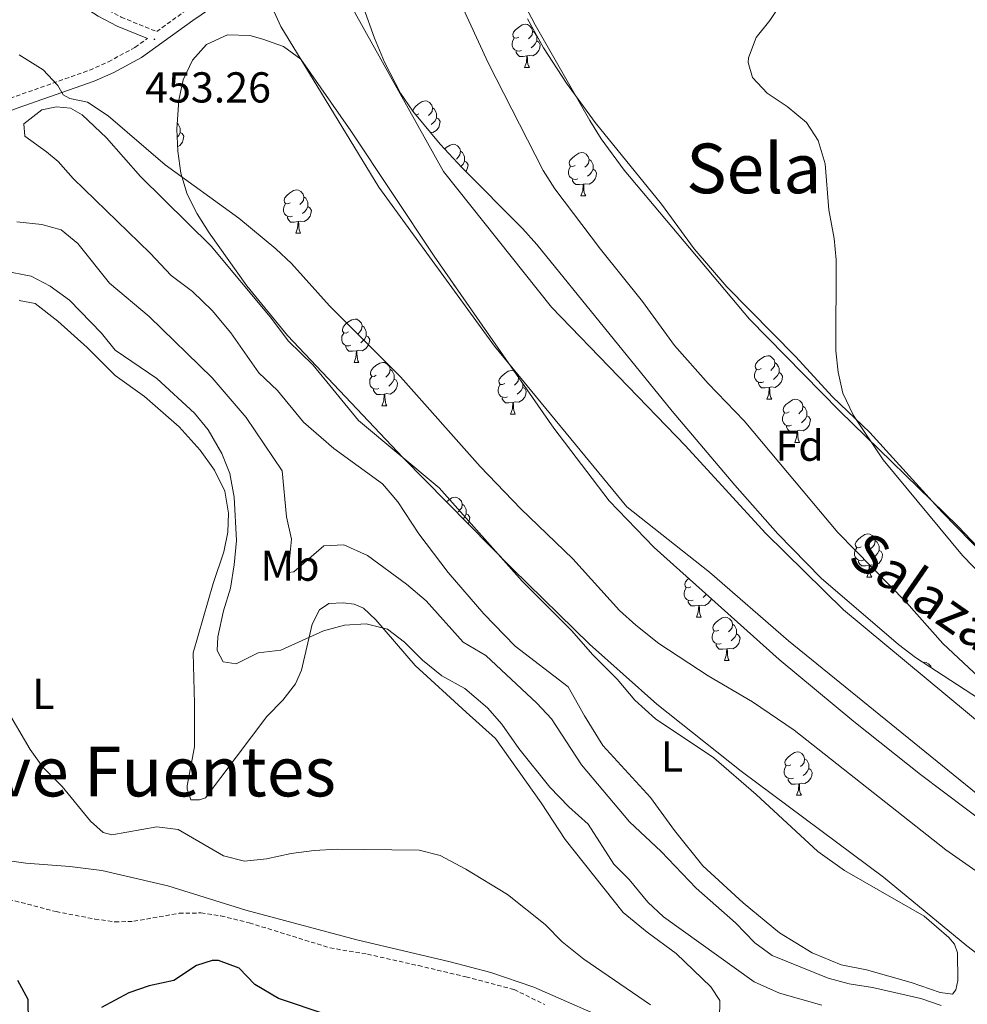
# Model space of a CAD drawing. Units: metres. Extents: x 644234 to 648751, y 4722601 to 4725665.
# Drawn here: x 645671 to 645890, y 4724476 to 4724704 of the extents above; entities that cross this region are included whole.
import ezdxf
from ezdxf.enums import TextEntityAlignment as Align

# ---------------------------------------------------------------- set-up
doc = ezdxf.new("R2010")
doc.units = ezdxf.units.M
doc.header["$MEASUREMENT"] = 0
doc.linetypes.add('TRAZOSX2', pattern=[1.5, 1, -0.5])
for name, color, linetype, lineweight in [('Carátula', 7, 'Continuous', 5), ('Level 11', 142, 'Continuous', 13), ('Level 21', 19, 'Continuous', 0), ('Level 35', 92, 'Continuous', 0), ('Level 36', 92, 'Continuous', 0), ('Level 37', 92, 'Continuous', 0), ('Level 4', 36, 'Continuous', 30), ('Level 41', 39, 'Continuous', 0), ('Level 43', 142, 'Continuous', 0), ('Level 45', 19, 'Continuous', 0), ('Level 5', 36, 'Continuous', 0), ('Level 51', 144, 'Continuous', 13), ('Level 7', 19, 'Continuous', 0)]:
    doc.layers.add(name, color=color, linetype=linetype, lineweight=lineweight)
doc.styles.add('Arial', font='ARIAL.TTF', dxfattribs={"height": 0.2})

# ---------------------------------------------------------------- blocks, each defined once
blk = doc.blocks.new('5PATER')
at = {"layer": 'Carátula', "linetype": 'Continuous', "lineweight": 5}
h = blk.add_hatch(color=250, dxfattribs=at)
edge = h.paths.add_edge_path()
edge.add_ellipse((0, 0), major_axis=(-1.33, -1.34), ratio=0.999422, start_angle=0, end_angle=360)

msp = doc.modelspace()

# ---------------------------------------------------------------- linework, layer by layer
at = {"layer": 'Level 11', "color": 142, "linetype": 'Continuous', "lineweight": 13}
for points in [[(645900.06, 4724535.67, 453.04), (645861.82, 4724567.53, 452.63), (645843.71, 4724585.25, 452.49), (645825.21, 4724605.48, 452.35), (645794.15, 4724637.55, 452.28), (645769.16, 4724669.01, 452.28), (645748.68, 4724705.66, 452.14), (645744.88, 4724716.07, 452.07), (645740.61, 4724724.86, 452.07)], [(645921.61, 4724501.43, 453.18), (645849.05, 4724560.31, 452.63), (645830.72, 4724576.2, 452.49), (645811.62, 4724591.32, 452.35), (645780.91, 4724628.53, 452.28), (645754.16, 4724665.37, 452.28), (645731.42, 4724702.54, 452.14), (645728.28, 4724709.56, 452.07), (645725.9, 4724713.89, 452.07)]]:
    msp.add_polyline3d(points, dxfattribs=at)
at = {"layer": 'Level 21', "color": 19, "linetype": 'Continuous', "lineweight": 0}
for points in [[(645611.2, 4724741.63, 453.86), (645622.59, 4724735.81, 453.91), (645648.28, 4724723.09, 453.86), (645658.45, 4724718.98, 453.84), (645675.59, 4724713.02, 453.56), (645680.07, 4724710.83, 453.46), (645689.08, 4724704.96, 453.43), (645693.51, 4724702.64, 453.45), (645700.51, 4724699.8, 453.3)], [(645654.37, 4724615.84, 467.5), (645655.08, 4724619.54, 467.25), (645655.44, 4724624, 466.75), (645655.27, 4724629.2, 466.12), (645654.43, 4724636.19, 465.05), (645652.53, 4724646.54, 463.63), (645651, 4724653.73, 462.33), (645648.69, 4724664.22, 460.39), (645648.78, 4724667.48, 459.66), (645649.52, 4724670.64, 459.21), (645651.28, 4724673.47, 458.76), (645653.6, 4724675.76, 458.18), (645656.54, 4724677.88, 457.66), (645661.12, 4724680, 456.86), (645670.36, 4724683.65, 455.73), (645688.18, 4724689.87, 454.16), (645692.74, 4724691.88, 453.81), (645699.14, 4724695.36, 453.44), (645711.02, 4724703.98, 452.88), (645716.81, 4724707.88, 452.91), (645725.07, 4724713.3, 452.19), (645725.9, 4724713.89, 452.18)]]:
    msp.add_polyline3d(points, dxfattribs=at)
at = {"layer": 'Level 21', "color": 19, "linetype": 'TRAZOSX2', "lineweight": 0}
for points in [[(645659.26, 4724721.13, 453.84), (645676.47, 4724715.14, 453.56), (645681.2, 4724712.83, 453.46), (645690.24, 4724706.94, 453.43), (645694.47, 4724704.72, 453.45), (645702.69, 4724701.38, 453.27), (645709.42, 4724706.26, 452.88), (645715.27, 4724710.2, 452.91), (645723.5, 4724715.6, 452.19), (645724.55, 4724716.34, 452.18)], [(645667.29, 4724685.43, 455.98), (645687.16, 4724692.46, 454.16), (645691.51, 4724694.38, 453.81), (645697.65, 4724697.72, 453.44), (645700.51, 4724699.8, 453.3)], [(645666.94, 4724500.86, 472.55), (645679.35, 4724497.62, 472.41), (645688.38, 4724495.9, 472.17), (645693, 4724495.24, 472.07), (645697.36, 4724495.38, 471.93), (645707.89, 4724497.24, 471.72), (645712.94, 4724497.32, 471.72), (645717.56, 4724496.63, 471.72), (645724.13, 4724495.03, 471.72), (645742.82, 4724489.23, 472.38), (645751.5, 4724487.77, 472.48), (645763.31, 4724485.12, 472.52), (645774.33, 4724482.52, 472.48), (645785.49, 4724479.58, 472), (645792.61, 4724476.09, 471.93)]]:
    msp.add_polyline3d(points, dxfattribs=at)
at = {"layer": 'Level 35', "color": 92, "linetype": 'Continuous', "lineweight": 0, "ltscale": 0.5}
for points in [[(645782.91, 4724717.06, 462.75), (645790.34, 4724702.91, 463.03), (645803.01, 4724680.81, 463.03), (645805.67, 4724676.57, 463.03), (645810.99, 4724669.27, 463.03), (645839.98, 4724634.82, 463.03), (645860.85, 4724613.56, 463.03), (645888.28, 4724586.84, 463.17), (645894.34, 4724580.43, 463.44)], [(645768.33, 4724675.28, 464.55), (645761.98, 4724682.98, 463.94), (645759.16, 4724687.11, 463.62), (645755.43, 4724694.33, 463.58), (645753.13, 4724699.83, 463.44), (645748.06, 4724714.16, 462.2)], [(645898.28, 4724483.57, 465.6), (645890.38, 4724489.69, 465.43), (645871.07, 4724505.57, 465.1), (645838.1, 4724530.14, 464.79), (645818.57, 4724545.62, 464.67), (645802.97, 4724559.52, 464.55), (645785.08, 4724576.99, 464.3), (645759.75, 4724602.73, 463.97), (645733.01, 4724631.05, 463.69), (645723.55, 4724642.5, 463.37), (645714.85, 4724654.79, 462.91), (645712.03, 4724659.15, 462.74), (645709.73, 4724663.74, 462.54), (645708.28, 4724668.63, 462.31), (645707.54, 4724673.7, 462.07), (645707.37, 4724678.81, 461.83), (645707.83, 4724685.47, 461.56), (645708.82, 4724690.23, 461.39), (645710.97, 4724694.73, 461.27), (645714.22, 4724698.36, 461.22), (645719.11, 4724700.63, 461.22), (645724.25, 4724700.44, 461.22), (645727.25, 4724699.65, 461.22), (645732.07, 4724697.96, 461.22), (645736.08, 4724694.96, 461.22), (645747.66, 4724678.44, 461.33), (645766.95, 4724649.41, 461.89), (645794.67, 4724609.58, 463.17), (645807.51, 4724592.71, 463.68), (645817.95, 4724581.95, 463.95), (645846.85, 4724556.01, 464.09), (645864.2, 4724541.63, 464.1), (645879.61, 4724529.38, 463.78), (645895.58, 4724517.36, 463.23)], [(645896.41, 4724544.79, 460.38), (645878.5, 4724556.5, 460.54), (645874.51, 4724559.5, 460.62), (645856.61, 4724574.83, 460.91), (645846.61, 4724585.11, 461.03), (645836.65, 4724596.33, 461.13), (645822.11, 4724613.52, 461.25), (645790.72, 4724652.08, 461.23), (645787.4, 4724655.8, 461.46), (645773.4, 4724669.9, 464.12), (645768.33, 4724675.28, 464.55)]]:
    msp.add_polyline3d(points, dxfattribs=at)
at = {"layer": 'Level 36', "color": 92, "linetype": 'Continuous', "lineweight": 0}
for p, q in [((645787.88, 4724693.05, 0.01), (645789.01, 4724693.05, 0.01)), ((645800.94, 4724663.34, 0.01), (645802.07, 4724663.34, 0.01)), ((645734.89, 4724654.69, 0.01), (645736.01, 4724654.69, 0.01)), ((645771.58, 4724642.55, 0.01), (645771.63, 4724642.69, 0.01)), ((645771.58, 4724642.55, 0.01), (645771.72, 4724642.55, 0.01)), ((645748.39, 4724624.78, 0.01), (645749.52, 4724624.78, 0.01)), ((645786.52, 4724621.28, 0.01), (645786.53, 4724621.27, 0.01)), ((645844.02, 4724616.29, 0.01), (645845.15, 4724616.29, 0.01)), ((645754.86, 4724614.75, 0.01), (645755.99, 4724614.75, 0.01)), ((645784.64, 4724612.84, 0.01), (645785.76, 4724612.84, 0.01)), ((645850.5, 4724606.25, 0.01), (645851.62, 4724606.25, 0.01)), ((645867.21, 4724575.06, 0.01), (645868.34, 4724575.06, 0.01)), ((645827.72, 4724565.79, 0.01), (645828.84, 4724565.79, 0.01)), ((645834.19, 4724555.76, 0.01), (645835.32, 4724555.76, 0.01)), ((645850.9, 4724524.57, 0.01), (645852.03, 4724524.57, 0.01))]:
    msp.add_line(p, q, dxfattribs=at)
for points in [[(645894.87, 4724579.73, 461.02), (645884.63, 4724590.13, 460.6), (645867.86, 4724608.53, 460.15), (645859.25, 4724616.85, 459.87), (645850.69, 4724626.17, 459.8), (645834.75, 4724642.26, 459.7), (645827.23, 4724651.11, 459.49), (645819.59, 4724661.42, 459.32), (645804.27, 4724680.36, 458.94), (645797.58, 4724689.47, 458.97), (645792.26, 4724697.59, 458.97), (645788.55, 4724704.36, 458.9)], [(645786.58, 4724700.11, 0.01), (645786.05, 4724699.84, 0.01), (645785.52, 4724699.9, 0.01), (645785.26, 4724700.27, 0.01), (645785.2, 4724700.69, 0.01), (645785.36, 4724701.21, 0.01), (645785.84, 4724701.81, 0.01), (645786.48, 4724702.34, 0.01), (645787.38, 4724702.92, 0.01), (645788.12, 4724703.08, 0.01), (645788.55, 4724703.03, 0.01), (645789.08, 4724702.71, 0.01), (645789.61, 4724702.13, 0.01), (645789.77, 4724701.49, 0.01), (645789.66, 4724700.64, 0.01), (645789.23, 4724700.11, 0.01), (645788.81, 4724699.68, 0.01)], [(645787.17, 4724697.03, 0.01), (645786.74, 4724696.87, 0.01), (645786.16, 4724696.93, 0.01), (645785.68, 4724697.14, 0.01), (645785.26, 4724697.56, 0.01), (645785.04, 4724698.15, 0.01), (645785.04, 4724698.57, 0.01), (645785.1, 4724699.15, 0.01), (645785.52, 4724699.84, 0.01)], [(645789.77, 4724701.49, 0.01), (645790.24, 4724701.17, 0.01), (645790.56, 4724700.53, 0.01), (645790.72, 4724700.21, 0.01), (645790.72, 4724699.63, 0.01), (645790.72, 4724699.21, 0.01), (645790.35, 4724698.52, 0.01), (645789.93, 4724698.04, 0.01), (645789.45, 4724697.62, 0.01)], [(645790.72, 4724699.21, 0.01), (645791.17, 4724698.96, 0.01), (645791.52, 4724698.34, 0.01), (645791.41, 4724697.62, 0.01), (645791.2, 4724696.98, 0.01), (645790.61, 4724696.24, 0.01), (645789.82, 4724695.76, 0.01), (645788.97, 4724695.86, 0.01), (645788.54, 4724695.73, 0.01)], [(645788.43, 4724695.73, 0.01), (645787.54, 4724695.65, 0.01), (645786.69, 4724695.65, 0.01), (645786.27, 4724696.08, 0.01), (645785.95, 4724696.55, 0.01), (645785.95, 4724696.87, 0.01)], [(645787.88, 4724693.05, 0.01), (645788.32, 4724694.21, 0.01), (645788.43, 4724695.73, 0.01), (645788.54, 4724695.73, 0.01), (645788.57, 4724695.15, 0.01), (645788.61, 4724694.46, 0.01), (645788.68, 4724693.85, 0.01), (645788.79, 4724693.45, 0.01), (645789.01, 4724693.05, 0.01)], [(645677.17, 4724673.51, 455.6), (645672.14, 4724677.2, 455.57), (645671.92, 4724680.01, 455.39), (645676.07, 4724683.27, 455.19), (645679.48, 4724683.93, 455.08), (645682.69, 4724683.64, 455.08), (645685.44, 4724682.12, 455.12), (645691.06, 4724676.76, 455.29), (645698.95, 4724667.83, 455.39), (645715.3, 4724651.73, 455.43), (645728.93, 4724635.36, 455.53), (645733.22, 4724629.67, 455.53), (645738.93, 4724624.18, 455.53), (645749.44, 4724611.31, 455.53), (645768.08, 4724595.72, 455.6), (645787.37, 4724574.12, 455.67), (645798.85, 4724562.61, 455.84), (645803.61, 4724557.19, 456.05), (645809.37, 4724551.44, 456.12), (645813.47, 4724546.61, 456.26), (645818.26, 4724542.27, 456.5), (645831.77, 4724533.22, 456.85), (645841.56, 4724524.76, 456.92), (645855.83, 4724511.56, 457.37), (645862, 4724507.11, 457.61), (645870.39, 4724502.35, 457.85), (645880.48, 4724496.54, 457.68), (645886.23, 4724491.61, 457.85), (645887.51, 4724490.07, 457.96), (645888.19, 4724488.09, 458.16), (645888.24, 4724481.68, 458.44), (645887.84, 4724479.51, 458.55), (645887.08, 4724478.5, 458.65), (645884.17, 4724478.93, 458.65), (645877.47, 4724481.25, 458.65), (645867.12, 4724484.12, 458.65), (645861.22, 4724485.33, 458.65), (645854.55, 4724488.08, 458.68), (645846.99, 4724492.72, 458.72), (645838.57, 4724499.69, 458.68), (645829.18, 4724508.2, 458.44), (645822.64, 4724516.41, 458.1), (645817.11, 4724524.03, 457.54), (645806.02, 4724536.06, 457.06), (645801.75, 4724542.92, 456.64), (645798.01, 4724549.66, 456.4), (645785.7, 4724559.12, 456.19), (645778.49, 4724566.58, 456.19), (645770.2, 4724576.14, 456.02), (645763.44, 4724585.13, 455.81), (645758.52, 4724592.54, 455.78), (645754.99, 4724596.68, 455.78), (645743.69, 4724604.86, 455.88), (645736.72, 4724610.94, 455.88), (645730.67, 4724618.25, 455.88), (645726.37, 4724622.34, 455.88), (645719.86, 4724631.63, 455.88), (645715.54, 4724636.84, 455.84), (645711.01, 4724641.19, 455.81), (645706.06, 4724644.87, 455.74), (645701.13, 4724650.08, 455.74), (645683.33, 4724667.33, 455.81), (645679.85, 4724671.3, 455.81), (645677.17, 4724673.51, 455.6)], [(645762.02, 4724682.93, 0.01), (645762.18, 4724683.44, 0.01), (645762.66, 4724684.04, 0.01), (645763.29, 4724684.57, 0.01), (645764.19, 4724685.16, 0.01), (645764.94, 4724685.32, 0.01), (645765.36, 4724685.26, 0.01), (645765.89, 4724684.94, 0.01), (645766.42, 4724684.36, 0.01), (645766.58, 4724683.72, 0.01), (645766.47, 4724682.87, 0.01), (645766.04, 4724682.34, 0.01), (645765.62, 4724681.92, 0.01)], [(645763.4, 4724682.34, 0.01), (645762.86, 4724682.08, 0.01), (645762.71, 4724682.09, 0.01)], [(645766.58, 4724683.72, 0.01), (645767.06, 4724683.4, 0.01), (645767.37, 4724682.76, 0.01), (645767.53, 4724682.44, 0.01), (645767.53, 4724681.86, 0.01), (645767.53, 4724681.44, 0.01), (645767.16, 4724680.75, 0.01), (645766.74, 4724680.27, 0.01), (645766.26, 4724679.85, 0.01)], [(645707.46, 4724680.1, 0.01), (645707.67, 4724679.96, 0.01), (645707.98, 4724679.32, 0.01), (645708.14, 4724679, 0.01), (645708.14, 4724678.42, 0.01), (645708.14, 4724678, 0.01), (645707.78, 4724677.31, 0.01), (645707.43, 4724676.91, 0.01)], [(645767.53, 4724681.44, 0.01), (645767.98, 4724681.19, 0.01), (645768.33, 4724680.58, 0.01), (645768.22, 4724679.85, 0.01), (645768.01, 4724679.21, 0.01), (645767.42, 4724678.47, 0.01), (645766.63, 4724677.99, 0.01), (645766.03, 4724678.07, 0.01)], [(645708.14, 4724678, 0.01), (645708.6, 4724677.75, 0.01), (645708.94, 4724677.13, 0.01), (645708.84, 4724676.41, 0.01), (645708.62, 4724675.77, 0.01), (645708.04, 4724675.03, 0.01), (645707.51, 4724674.71, 0.01)], [(645769.35, 4724674.19, 0.01), (645769.76, 4724674.54, 0.01), (645770.66, 4724675.12, 0.01), (645771.41, 4724675.28, 0.01), (645771.84, 4724675.22, 0.01), (645772.36, 4724674.91, 0.01), (645772.9, 4724674.32, 0.01), (645773.06, 4724673.68, 0.01), (645772.94, 4724672.84, 0.01), (645772.52, 4724672.3, 0.01), (645772.1, 4724671.88, 0.01)], [(645773.06, 4724673.68, 0.01), (645773.53, 4724673.37, 0.01), (645773.84, 4724672.73, 0.01), (645774, 4724672.41, 0.01), (645774, 4724671.83, 0.01), (645774, 4724671.4, 0.01), (645773.64, 4724670.72, 0.01), (645773.22, 4724670.24, 0.01), (645773.14, 4724670.17, 0.01)], [(645799.64, 4724670.4, 0.01), (645799.11, 4724670.14, 0.01), (645798.58, 4724670.19, 0.01), (645798.32, 4724670.56, 0.01), (645798.26, 4724670.98, 0.01), (645798.42, 4724671.5, 0.01), (645798.9, 4724672.1, 0.01), (645799.54, 4724672.63, 0.01), (645800.44, 4724673.22, 0.01), (645801.18, 4724673.38, 0.01), (645801.61, 4724673.32, 0.01), (645802.14, 4724673, 0.01), (645802.67, 4724672.42, 0.01), (645802.83, 4724671.78, 0.01), (645802.72, 4724670.93, 0.01), (645802.29, 4724670.4, 0.01), (645801.87, 4724669.98, 0.01)], [(645774, 4724671.4, 0.01), (645774.46, 4724671.16, 0.01), (645774.8, 4724670.54, 0.01), (645774.7, 4724669.82, 0.01), (645774.48, 4724669.18, 0.01), (645774.32, 4724668.97, 0.01)], [(645800.23, 4724667.32, 0.01), (645799.8, 4724667.16, 0.01), (645799.22, 4724667.22, 0.01), (645798.74, 4724667.43, 0.01), (645798.32, 4724667.86, 0.01), (645798.1, 4724668.44, 0.01), (645798.1, 4724668.86, 0.01), (645798.16, 4724669.44, 0.01), (645798.58, 4724670.14, 0.01)], [(645802.83, 4724671.78, 0.01), (645803.3, 4724671.46, 0.01), (645803.62, 4724670.82, 0.01), (645803.78, 4724670.5, 0.01), (645803.78, 4724669.92, 0.01), (645803.78, 4724669.5, 0.01), (645803.41, 4724668.81, 0.01), (645802.99, 4724668.33, 0.01), (645802.51, 4724667.91, 0.01)], [(645803.78, 4724669.5, 0.01), (645804.23, 4724669.25, 0.01), (645804.58, 4724668.64, 0.01), (645804.47, 4724667.91, 0.01), (645804.26, 4724667.27, 0.01), (645803.67, 4724666.53, 0.01), (645802.88, 4724666.05, 0.01), (645802.03, 4724666.16, 0.01), (645801.6, 4724666.02, 0.01)], [(645801.49, 4724666.02, 0.01), (645800.6, 4724665.94, 0.01), (645799.75, 4724665.94, 0.01), (645799.33, 4724666.37, 0.01), (645799.01, 4724666.84, 0.01), (645799.01, 4724667.16, 0.01)], [(645800.94, 4724663.34, 0.01), (645801.38, 4724664.5, 0.01), (645801.49, 4724666.02, 0.01), (645801.6, 4724666.02, 0.01), (645801.63, 4724665.44, 0.01), (645801.67, 4724664.76, 0.01), (645801.74, 4724664.14, 0.01), (645801.85, 4724663.74, 0.01), (645802.07, 4724663.34, 0.01)], [(645733.59, 4724661.75, 0.01), (645733.06, 4724661.49, 0.01), (645732.53, 4724661.54, 0.01), (645732.26, 4724661.91, 0.01), (645732.21, 4724662.34, 0.01), (645732.37, 4724662.86, 0.01), (645732.85, 4724663.45, 0.01), (645733.48, 4724663.98, 0.01), (645734.38, 4724664.57, 0.01), (645735.13, 4724664.73, 0.01), (645735.55, 4724664.67, 0.01), (645736.08, 4724664.36, 0.01), (645736.61, 4724663.77, 0.01), (645736.77, 4724663.13, 0.01), (645736.66, 4724662.28, 0.01), (645736.24, 4724661.75, 0.01), (645735.82, 4724661.33, 0.01)], [(645734.17, 4724658.67, 0.01), (645733.75, 4724658.51, 0.01), (645733.16, 4724658.57, 0.01), (645732.69, 4724658.78, 0.01), (645732.26, 4724659.21, 0.01), (645732.05, 4724659.79, 0.01), (645732.05, 4724660.21, 0.01), (645732.1, 4724660.8, 0.01), (645732.53, 4724661.49, 0.01)], [(645736.77, 4724663.13, 0.01), (645737.25, 4724662.82, 0.01), (645737.56, 4724662.18, 0.01), (645737.72, 4724661.86, 0.01), (645737.72, 4724661.28, 0.01), (645737.72, 4724660.85, 0.01), (645737.35, 4724660.16, 0.01), (645736.93, 4724659.68, 0.01), (645736.45, 4724659.26, 0.01)], [(645737.72, 4724660.85, 0.01), (645738.18, 4724660.6, 0.01), (645738.52, 4724659.99, 0.01), (645738.41, 4724659.26, 0.01), (645738.2, 4724658.62, 0.01), (645737.62, 4724657.88, 0.01), (645736.82, 4724657.4, 0.01), (645735.97, 4724657.51, 0.01), (645735.54, 4724657.38, 0.01)], [(645735.43, 4724657.38, 0.01), (645734.54, 4724657.29, 0.01), (645733.7, 4724657.29, 0.01), (645733.27, 4724657.72, 0.01), (645732.95, 4724658.2, 0.01), (645732.95, 4724658.51, 0.01)], [(645734.89, 4724654.69, 0.01), (645735.32, 4724655.85, 0.01), (645735.43, 4724657.38, 0.01), (645735.54, 4724657.38, 0.01), (645735.58, 4724656.79, 0.01), (645735.61, 4724656.11, 0.01), (645735.68, 4724655.49, 0.01), (645735.8, 4724655.09, 0.01), (645736.01, 4724654.69, 0.01)], [(645670.8, 4724639.12, 466.67), (645674.52, 4724638.39, 466.67), (645679.74, 4724634.35, 466.81), (645686.55, 4724628.22, 466.95), (645693.03, 4724621.78, 466.95), (645699.85, 4724616.86, 466.77), (645707.86, 4724609.85, 465.94), (645712.72, 4724604.49, 465.6), (645716.08, 4724599.87, 465.49), (645718.48, 4724594.99, 465.32), (645719.29, 4724589.91, 465.11), (645719.15, 4724585.48, 464.97), (645718.21, 4724580.96, 465.01), (645715.77, 4724573.62, 465.32), (645711.14, 4724557.58, 466.32), (645711.42, 4724545.81, 467.85), (645711.41, 4724535.77, 468.71), (645709.75, 4724526.74, 469.27), (645709.73, 4724525.95, 469.27), (645710.56, 4724523.5, 469.34), (645712.6, 4724523.5, 469.34), (645713.98, 4724524, 469.23), (645728.23, 4724542.82, 466.91), (645731.88, 4724546.55, 466.32), (645734.86, 4724550.37, 466.12), (645736.2, 4724553.54, 465.8), (645738.66, 4724564.21, 464.97), (645740.38, 4724567.49, 464.8), (645742.54, 4724568.98, 464.8), (645745.89, 4724569.14, 464.8), (645748.46, 4724568.83, 464.8), (645750.62, 4724567.86, 464.76), (645753.44, 4724565.2, 464.7), (645762.57, 4724554.58, 465.67), (645774.34, 4724543.82, 466.43), (645781.15, 4724537.69, 466.46), (645791.74, 4724522.8, 466.67), (645797.34, 4724514.33, 467.12), (645810.77, 4724497.4, 467.92), (645816.27, 4724492.84, 468.26), (645823.03, 4724487.96, 467.98), (645831.08, 4724480.23, 468.54), (645833.14, 4724477.01, 468.88), (645833.1, 4724472.78, 469.51)], [(645747.09, 4724631.84, 0.01), (645746.56, 4724631.58, 0.01), (645746.03, 4724631.63, 0.01), (645745.76, 4724632, 0.01), (645745.71, 4724632.43, 0.01), (645745.87, 4724632.95, 0.01), (645746.35, 4724633.54, 0.01), (645746.98, 4724634.07, 0.01), (645747.88, 4724634.66, 0.01), (645748.63, 4724634.82, 0.01), (645749.06, 4724634.76, 0.01), (645749.58, 4724634.45, 0.01), (645750.12, 4724633.86, 0.01), (645750.28, 4724633.22, 0.01), (645750.16, 4724632.37, 0.01), (645749.74, 4724631.84, 0.01), (645749.32, 4724631.42, 0.01)], [(645747.68, 4724628.76, 0.01), (645747.25, 4724628.6, 0.01), (645746.66, 4724628.66, 0.01), (645746.19, 4724628.87, 0.01), (645745.76, 4724629.3, 0.01), (645745.55, 4724629.88, 0.01), (645745.55, 4724630.3, 0.01), (645745.6, 4724630.89, 0.01), (645746.03, 4724631.58, 0.01)], [(645750.28, 4724633.22, 0.01), (645750.75, 4724632.91, 0.01), (645751.06, 4724632.27, 0.01), (645751.22, 4724631.95, 0.01), (645751.22, 4724631.37, 0.01), (645751.22, 4724630.94, 0.01), (645750.86, 4724630.25, 0.01), (645750.44, 4724629.77, 0.01), (645749.96, 4724629.35, 0.01)], [(645751.22, 4724630.94, 0.01), (645751.68, 4724630.69, 0.01), (645752.02, 4724630.08, 0.01), (645751.92, 4724629.35, 0.01), (645751.7, 4724628.71, 0.01), (645751.12, 4724627.97, 0.01), (645750.32, 4724627.49, 0.01), (645749.48, 4724627.6, 0.01), (645749.04, 4724627.47, 0.01)], [(645748.94, 4724627.47, 0.01), (645748.04, 4724627.38, 0.01), (645747.2, 4724627.38, 0.01), (645746.78, 4724627.81, 0.01), (645746.46, 4724628.29, 0.01), (645746.46, 4724628.6, 0.01)], [(645748.39, 4724624.78, 0.01), (645748.82, 4724625.94, 0.01), (645748.94, 4724627.47, 0.01), (645749.04, 4724627.47, 0.01), (645749.08, 4724626.88, 0.01), (645749.12, 4724626.2, 0.01), (645749.18, 4724625.58, 0.01), (645749.3, 4724625.18, 0.01), (645749.52, 4724624.78, 0.01)], [(645753.56, 4724621.81, 0.01), (645753.04, 4724621.54, 0.01), (645752.5, 4724621.6, 0.01), (645752.24, 4724621.97, 0.01), (645752.18, 4724622.39, 0.01), (645752.34, 4724622.91, 0.01), (645752.82, 4724623.51, 0.01), (645753.46, 4724624.04, 0.01), (645754.36, 4724624.62, 0.01), (645755.1, 4724624.78, 0.01), (645755.53, 4724624.73, 0.01), (645756.06, 4724624.41, 0.01), (645756.59, 4724623.83, 0.01), (645756.75, 4724623.19, 0.01), (645756.64, 4724622.34, 0.01), (645756.22, 4724621.81, 0.01), (645755.8, 4724621.38, 0.01)], [(645842.72, 4724623.35, 0.01), (645842.19, 4724623.08, 0.01), (645841.66, 4724623.14, 0.01), (645841.4, 4724623.51, 0.01), (645841.34, 4724623.93, 0.01), (645841.5, 4724624.45, 0.01), (645841.98, 4724625.05, 0.01), (645842.62, 4724625.58, 0.01), (645843.52, 4724626.16, 0.01), (645844.26, 4724626.32, 0.01), (645844.69, 4724626.27, 0.01), (645845.22, 4724625.95, 0.01), (645845.75, 4724625.37, 0.01), (645845.91, 4724624.73, 0.01), (645845.8, 4724623.88, 0.01), (645845.37, 4724623.35, 0.01), (645844.95, 4724622.92, 0.01)], [(645845.91, 4724624.73, 0.01), (645846.38, 4724624.41, 0.01), (645846.7, 4724623.77, 0.01), (645846.86, 4724623.45, 0.01), (645846.86, 4724622.87, 0.01), (645846.86, 4724622.45, 0.01), (645846.49, 4724621.76, 0.01), (645846.07, 4724621.28, 0.01), (645845.59, 4724620.86, 0.01)], [(645756.75, 4724623.19, 0.01), (645757.22, 4724622.87, 0.01), (645757.54, 4724622.23, 0.01), (645757.7, 4724621.91, 0.01), (645757.7, 4724621.33, 0.01), (645757.7, 4724620.91, 0.01), (645757.33, 4724620.22, 0.01), (645756.91, 4724619.74, 0.01), (645756.43, 4724619.32, 0.01)], [(645783.34, 4724619.9, 0.01), (645782.81, 4724619.64, 0.01), (645782.28, 4724619.69, 0.01), (645782.01, 4724620.06, 0.01), (645781.96, 4724620.49, 0.01), (645782.12, 4724621.01, 0.01), (645782.6, 4724621.6, 0.01), (645783.23, 4724622.13, 0.01), (645784.13, 4724622.72, 0.01), (645784.88, 4724622.88, 0.01), (645785.3, 4724622.82, 0.01), (645785.56, 4724622.67, 0.01)], [(645843.31, 4724620.27, 0.01), (645842.88, 4724620.11, 0.01), (645842.3, 4724620.17, 0.01), (645841.82, 4724620.38, 0.01), (645841.4, 4724620.8, 0.01), (645841.18, 4724621.39, 0.01), (645841.18, 4724621.81, 0.01), (645841.24, 4724622.39, 0.01), (645841.66, 4724623.08, 0.01)], [(645846.86, 4724622.45, 0.01), (645847.31, 4724622.2, 0.01), (645847.66, 4724621.58, 0.01), (645847.55, 4724620.86, 0.01), (645847.34, 4724620.22, 0.01), (645846.75, 4724619.48, 0.01), (645845.96, 4724619, 0.01), (645845.11, 4724619.1, 0.01), (645844.68, 4724618.97, 0.01)], [(645754.15, 4724618.73, 0.01), (645753.72, 4724618.57, 0.01), (645753.14, 4724618.63, 0.01), (645752.66, 4724618.84, 0.01), (645752.24, 4724619.26, 0.01), (645752.02, 4724619.85, 0.01), (645752.02, 4724620.27, 0.01), (645752.08, 4724620.85, 0.01), (645752.5, 4724621.54, 0.01)], [(645757.7, 4724620.91, 0.01), (645758.16, 4724620.66, 0.01), (645758.5, 4724620.04, 0.01), (645758.39, 4724619.32, 0.01), (645758.18, 4724618.68, 0.01), (645757.6, 4724617.94, 0.01), (645756.8, 4724617.46, 0.01), (645755.95, 4724617.56, 0.01), (645755.52, 4724617.43, 0.01)], [(645786.52, 4724621.3, 0.01), (645786.52, 4724621.28, 0.01), (645786.41, 4724620.43, 0.01), (645785.99, 4724619.9, 0.01), (645785.57, 4724619.48, 0.01)], [(645844.57, 4724618.97, 0.01), (645843.68, 4724618.89, 0.01), (645842.83, 4724618.89, 0.01), (645842.41, 4724619.32, 0.01), (645842.09, 4724619.79, 0.01), (645842.09, 4724620.11, 0.01)], [(645755.41, 4724617.43, 0.01), (645754.52, 4724617.35, 0.01), (645753.68, 4724617.35, 0.01), (645753.25, 4724617.78, 0.01), (645752.93, 4724618.25, 0.01), (645752.93, 4724618.57, 0.01)], [(645783.92, 4724616.82, 0.01), (645783.5, 4724616.66, 0.01), (645782.91, 4724616.72, 0.01), (645782.44, 4724616.93, 0.01), (645782.01, 4724617.36, 0.01), (645781.8, 4724617.94, 0.01), (645781.8, 4724618.36, 0.01), (645781.85, 4724618.95, 0.01), (645782.28, 4724619.64, 0.01)], [(645787.47, 4724619, 0.01), (645787.93, 4724618.75, 0.01), (645788.27, 4724618.14, 0.01), (645788.16, 4724617.41, 0.01), (645787.95, 4724616.77, 0.01), (645787.37, 4724616.03, 0.01), (645786.57, 4724615.55, 0.01), (645785.72, 4724615.66, 0.01), (645785.29, 4724615.53, 0.01)], [(645787.47, 4724619.93, 0.01), (645787.47, 4724619.43, 0.01), (645787.47, 4724619, 0.01), (645787.1, 4724618.31, 0.01), (645786.68, 4724617.83, 0.01), (645786.2, 4724617.41, 0.01)], [(645844.02, 4724616.29, 0.01), (645844.46, 4724617.45, 0.01), (645844.57, 4724618.97, 0.01), (645844.68, 4724618.97, 0.01), (645844.71, 4724618.39, 0.01), (645844.75, 4724617.7, 0.01), (645844.82, 4724617.09, 0.01), (645844.93, 4724616.69, 0.01), (645845.15, 4724616.29, 0.01)], [(645754.86, 4724614.75, 0.01), (645755.3, 4724615.91, 0.01), (645755.41, 4724617.43, 0.01), (645755.52, 4724617.43, 0.01), (645755.56, 4724616.85, 0.01), (645755.59, 4724616.16, 0.01), (645755.66, 4724615.55, 0.01), (645755.78, 4724615.15, 0.01), (645755.99, 4724614.75, 0.01)], [(645785.18, 4724615.53, 0.01), (645784.29, 4724615.44, 0.01), (645783.45, 4724615.44, 0.01), (645783.02, 4724615.87, 0.01), (645782.7, 4724616.35, 0.01), (645782.7, 4724616.66, 0.01)], [(645784.64, 4724612.84, 0.01), (645785.07, 4724614, 0.01), (645785.18, 4724615.53, 0.01), (645785.29, 4724615.53, 0.01), (645785.33, 4724614.94, 0.01), (645785.36, 4724614.26, 0.01), (645785.43, 4724613.64, 0.01), (645785.55, 4724613.24, 0.01), (645785.76, 4724612.84, 0.01)], [(645849.2, 4724613.31, 0.01), (645848.67, 4724613.05, 0.01), (645848.14, 4724613.1, 0.01), (645847.87, 4724613.47, 0.01), (645847.82, 4724613.9, 0.01), (645847.98, 4724614.42, 0.01), (645848.46, 4724615.01, 0.01), (645849.09, 4724615.54, 0.01), (645849.99, 4724616.13, 0.01), (645850.74, 4724616.29, 0.01), (645851.16, 4724616.23, 0.01), (645851.69, 4724615.92, 0.01), (645852.22, 4724615.33, 0.01), (645852.38, 4724614.69, 0.01), (645852.27, 4724613.84, 0.01), (645851.85, 4724613.31, 0.01), (645851.43, 4724612.89, 0.01)], [(645852.38, 4724614.69, 0.01), (645852.86, 4724614.38, 0.01), (645853.17, 4724613.74, 0.01), (645853.33, 4724613.42, 0.01), (645853.33, 4724612.84, 0.01), (645853.33, 4724612.41, 0.01), (645852.96, 4724611.72, 0.01), (645852.54, 4724611.24, 0.01), (645852.06, 4724610.82, 0.01)], [(645849.78, 4724610.23, 0.01), (645849.36, 4724610.07, 0.01), (645848.77, 4724610.13, 0.01), (645848.3, 4724610.34, 0.01), (645847.87, 4724610.77, 0.01), (645847.66, 4724611.35, 0.01), (645847.66, 4724611.77, 0.01), (645847.71, 4724612.36, 0.01), (645848.14, 4724613.05, 0.01)], [(645853.33, 4724612.41, 0.01), (645853.79, 4724612.16, 0.01), (645854.13, 4724611.55, 0.01), (645854.02, 4724610.82, 0.01), (645853.81, 4724610.18, 0.01), (645853.23, 4724609.44, 0.01), (645852.43, 4724608.96, 0.01), (645851.58, 4724609.07, 0.01), (645851.15, 4724608.94, 0.01)], [(645851.04, 4724608.94, 0.01), (645850.15, 4724608.85, 0.01), (645849.31, 4724608.85, 0.01), (645848.88, 4724609.28, 0.01), (645848.56, 4724609.76, 0.01), (645848.56, 4724610.07, 0.01)], [(645850.5, 4724606.25, 0.01), (645850.93, 4724607.41, 0.01), (645851.04, 4724608.94, 0.01), (645851.15, 4724608.94, 0.01), (645851.19, 4724608.35, 0.01), (645851.22, 4724607.67, 0.01), (645851.29, 4724607.05, 0.01), (645851.41, 4724606.65, 0.01), (645851.62, 4724606.25, 0.01)], [(645769.79, 4724592.53, 0.01), (645770.17, 4724592.85, 0.01), (645771.07, 4724593.44, 0.01), (645771.82, 4724593.6, 0.01), (645772.24, 4724593.54, 0.01), (645772.77, 4724593.23, 0.01), (645773.3, 4724592.64, 0.01), (645773.46, 4724592, 0.01), (645773.35, 4724591.15, 0.01), (645772.93, 4724590.62, 0.01), (645772.51, 4724590.2, 0.01)], [(645773.46, 4724592, 0.01), (645773.94, 4724591.69, 0.01), (645774.25, 4724591.05, 0.01), (645774.41, 4724590.73, 0.01), (645774.41, 4724590.15, 0.01), (645774.41, 4724589.72, 0.01), (645774.04, 4724589.03, 0.01), (645773.66, 4724588.6, 0.01)], [(645774.41, 4724589.72, 0.01), (645774.87, 4724589.47, 0.01), (645775.21, 4724588.86, 0.01), (645775.1, 4724588.13, 0.01), (645774.89, 4724587.49, 0.01), (645774.83, 4724587.41, 0.01)], [(645865.91, 4724582.12, 0.01), (645865.38, 4724581.86, 0.01), (645864.85, 4724581.92, 0.01), (645864.58, 4724582.28, 0.01), (645864.53, 4724582.71, 0.01), (645864.69, 4724583.23, 0.01), (645865.17, 4724583.82, 0.01), (645865.8, 4724584.36, 0.01), (645866.7, 4724584.94, 0.01), (645867.45, 4724585.1, 0.01), (645867.88, 4724585.04, 0.01), (645868.4, 4724584.73, 0.01), (645868.94, 4724584.14, 0.01), (645869.1, 4724583.5, 0.01), (645868.98, 4724582.66, 0.01), (645868.56, 4724582.12, 0.01), (645868.14, 4724581.7, 0.01)], [(645869.1, 4724583.5, 0.01), (645869.57, 4724583.19, 0.01), (645869.88, 4724582.55, 0.01), (645870.04, 4724582.23, 0.01), (645870.04, 4724581.65, 0.01), (645870.04, 4724581.22, 0.01), (645869.68, 4724580.54, 0.01), (645869.26, 4724580.06, 0.01), (645868.78, 4724579.64, 0.01)], [(645866.5, 4724579.04, 0.01), (645866.07, 4724578.88, 0.01), (645865.48, 4724578.94, 0.01), (645865.01, 4724579.16, 0.01), (645864.58, 4724579.58, 0.01), (645864.37, 4724580.16, 0.01), (645864.37, 4724580.58, 0.01), (645864.42, 4724581.17, 0.01), (645864.85, 4724581.86, 0.01)], [(645870.04, 4724581.22, 0.01), (645870.5, 4724580.98, 0.01), (645870.84, 4724580.36, 0.01), (645870.74, 4724579.64, 0.01), (645870.52, 4724579, 0.01), (645869.94, 4724578.26, 0.01), (645869.14, 4724577.78, 0.01), (645868.3, 4724577.88, 0.01), (645867.86, 4724577.75, 0.01)], [(645867.76, 4724577.75, 0.01), (645866.86, 4724577.66, 0.01), (645866.02, 4724577.66, 0.01), (645865.6, 4724578.1, 0.01), (645865.28, 4724578.57, 0.01), (645865.28, 4724578.88, 0.01)], [(645867.21, 4724575.06, 0.01), (645867.64, 4724576.22, 0.01), (645867.76, 4724577.75, 0.01), (645867.86, 4724577.75, 0.01), (645867.9, 4724577.16, 0.01), (645867.94, 4724576.48, 0.01), (645868, 4724575.86, 0.01), (645868.12, 4724575.46, 0.01), (645868.34, 4724575.06, 0.01)], [(645826.42, 4724572.85, 0.01), (645825.89, 4724572.59, 0.01), (645825.36, 4724572.64, 0.01), (645825.09, 4724573.01, 0.01), (645825.04, 4724573.44, 0.01), (645825.2, 4724573.96, 0.01), (645825.68, 4724574.55, 0.01), (645825.95, 4724574.77, 0.01)], [(645827, 4724569.77, 0.01), (645826.58, 4724569.61, 0.01), (645825.99, 4724569.67, 0.01), (645825.52, 4724569.88, 0.01), (645825.09, 4724570.31, 0.01), (645824.88, 4724570.89, 0.01), (645824.88, 4724571.31, 0.01), (645824.93, 4724571.9, 0.01), (645825.36, 4724572.59, 0.01)], [(645831.15, 4724570.1, 0.01), (645831.03, 4724569.72, 0.01), (645830.45, 4724568.98, 0.01), (645829.65, 4724568.5, 0.01), (645828.8, 4724568.61, 0.01), (645828.37, 4724568.48, 0.01)], [(645830.04, 4724571.1, 0.01), (645829.76, 4724570.78, 0.01), (645829.28, 4724570.36, 0.01)], [(645828.26, 4724568.48, 0.01), (645827.37, 4724568.39, 0.01), (645826.53, 4724568.39, 0.01), (645826.1, 4724568.82, 0.01), (645825.78, 4724569.3, 0.01), (645825.78, 4724569.61, 0.01)], [(645827.72, 4724565.79, 0.01), (645828.15, 4724566.95, 0.01), (645828.26, 4724568.48, 0.01), (645828.37, 4724568.48, 0.01), (645828.41, 4724567.89, 0.01), (645828.44, 4724567.21, 0.01), (645828.51, 4724566.59, 0.01), (645828.63, 4724566.19, 0.01), (645828.84, 4724565.79, 0.01)], [(645832.89, 4724562.82, 0.01), (645832.36, 4724562.55, 0.01), (645831.83, 4724562.61, 0.01), (645831.57, 4724562.98, 0.01), (645831.51, 4724563.4, 0.01), (645831.67, 4724563.92, 0.01), (645832.15, 4724564.52, 0.01), (645832.79, 4724565.05, 0.01), (645833.69, 4724565.63, 0.01), (645834.43, 4724565.79, 0.01), (645834.86, 4724565.74, 0.01), (645835.39, 4724565.42, 0.01), (645835.92, 4724564.84, 0.01), (645836.08, 4724564.2, 0.01), (645835.97, 4724563.35, 0.01), (645835.54, 4724562.82, 0.01), (645835.12, 4724562.39, 0.01)], [(645836.08, 4724564.2, 0.01), (645836.55, 4724563.88, 0.01), (645836.87, 4724563.24, 0.01), (645837.03, 4724562.92, 0.01), (645837.03, 4724562.34, 0.01), (645837.03, 4724561.92, 0.01), (645836.66, 4724561.23, 0.01), (645836.24, 4724560.75, 0.01), (645835.76, 4724560.33, 0.01)], [(645833.48, 4724559.74, 0.01), (645833.05, 4724559.58, 0.01), (645832.47, 4724559.64, 0.01), (645831.99, 4724559.85, 0.01), (645831.57, 4724560.27, 0.01), (645831.35, 4724560.86, 0.01), (645831.35, 4724561.28, 0.01), (645831.41, 4724561.86, 0.01), (645831.83, 4724562.55, 0.01)], [(645837.03, 4724561.92, 0.01), (645837.48, 4724561.67, 0.01), (645837.83, 4724561.05, 0.01), (645837.72, 4724560.33, 0.01), (645837.51, 4724559.69, 0.01), (645836.92, 4724558.95, 0.01), (645836.13, 4724558.47, 0.01), (645835.28, 4724558.57, 0.01), (645834.85, 4724558.44, 0.01)], [(645834.74, 4724558.44, 0.01), (645833.85, 4724558.36, 0.01), (645833, 4724558.36, 0.01), (645832.58, 4724558.79, 0.01), (645832.26, 4724559.26, 0.01), (645832.26, 4724559.58, 0.01)], [(645834.19, 4724555.76, 0.01), (645834.63, 4724556.92, 0.01), (645834.74, 4724558.44, 0.01), (645834.85, 4724558.44, 0.01), (645834.88, 4724557.86, 0.01), (645834.92, 4724557.17, 0.01), (645834.99, 4724556.56, 0.01), (645835.1, 4724556.16, 0.01), (645835.32, 4724555.76, 0.01)], [(645880.27, 4724555.34, 0.01), (645880.51, 4724555.39, 0.01), (645880.93, 4724555.34, 0.01), (645881.46, 4724555.02, 0.01), (645881.99, 4724554.44, 0.01), (645882.06, 4724554.17, 0.01)], [(645849.6, 4724531.63, 0.01), (645849.08, 4724531.36, 0.01), (645848.54, 4724531.42, 0.01), (645848.28, 4724531.79, 0.01), (645848.22, 4724532.21, 0.01), (645848.38, 4724532.73, 0.01), (645848.86, 4724533.33, 0.01), (645849.5, 4724533.86, 0.01), (645850.4, 4724534.44, 0.01), (645851.14, 4724534.6, 0.01), (645851.57, 4724534.55, 0.01), (645852.1, 4724534.23, 0.01), (645852.63, 4724533.65, 0.01), (645852.79, 4724533.01, 0.01), (645852.68, 4724532.16, 0.01), (645852.26, 4724531.63, 0.01), (645851.84, 4724531.2, 0.01)], [(645850.19, 4724528.55, 0.01), (645849.76, 4724528.39, 0.01), (645849.18, 4724528.45, 0.01), (645848.7, 4724528.66, 0.01), (645848.28, 4724529.08, 0.01), (645848.06, 4724529.67, 0.01), (645848.06, 4724530.09, 0.01), (645848.12, 4724530.67, 0.01), (645848.54, 4724531.36, 0.01)], [(645852.79, 4724533.01, 0.01), (645853.26, 4724532.69, 0.01), (645853.58, 4724532.05, 0.01), (645853.74, 4724531.73, 0.01), (645853.74, 4724531.15, 0.01), (645853.74, 4724530.73, 0.01), (645853.37, 4724530.04, 0.01), (645852.95, 4724529.56, 0.01), (645852.47, 4724529.14, 0.01)], [(645853.74, 4724530.73, 0.01), (645854.2, 4724530.48, 0.01), (645854.54, 4724529.86, 0.01), (645854.43, 4724529.14, 0.01), (645854.22, 4724528.5, 0.01), (645853.64, 4724527.76, 0.01), (645852.84, 4724527.28, 0.01), (645851.99, 4724527.38, 0.01), (645851.56, 4724527.25, 0.01)], [(645851.45, 4724527.25, 0.01), (645850.56, 4724527.17, 0.01), (645849.72, 4724527.17, 0.01), (645849.29, 4724527.6, 0.01), (645848.97, 4724528.07, 0.01), (645848.97, 4724528.39, 0.01)], [(645850.9, 4724524.57, 0.01), (645851.34, 4724525.73, 0.01), (645851.45, 4724527.25, 0.01), (645851.56, 4724527.25, 0.01), (645851.6, 4724526.67, 0.01), (645851.63, 4724525.98, 0.01), (645851.7, 4724525.37, 0.01), (645851.82, 4724524.97, 0.01), (645852.03, 4724524.57, 0.01)], [(645810.83, 4724471.04, 471.17), (645790.05, 4724480.1, 471.42), (645780.06, 4724483.51, 471.62), (645770.64, 4724486.03, 471.94), (645749.02, 4724491.1, 472.14), (645723.32, 4724497.97, 471.28), (645705.23, 4724503.61, 470.93), (645689.94, 4724507.11, 470.48), (645682.55, 4724508.06, 470.69), (645672.39, 4724508.88, 471.07), (645658.89, 4724510.81, 471.35)]]:
    msp.add_polyline3d(points, dxfattribs=at)
at = {"layer": 'Level 4', "color": 36, "linetype": 'Continuous', "lineweight": 30}
for points in [[(645742.2, 4724473.7, 475.01), (645730.88, 4724477.51, 475.01), (645725.44, 4724480.79, 475.01), (645721.81, 4724484.5, 475.01), (645717, 4724486.28, 475.01), (645715.52, 4724486.28, 475.01), (645711.91, 4724485.14, 475.01), (645706.65, 4724481.69, 475.01), (645700.94, 4724480.45, 475.01), (645696.22, 4724478.83, 475.01), (645689.92, 4724475.42, 475.01)], [(645672.95, 4724472.05, 475.01), (645672.93, 4724477.3, 475.01), (645670.51, 4724481.67, 475.01)]]:
    msp.add_polyline3d(points, dxfattribs=at)
at = {"layer": 'Level 5', "color": 36, "linetype": 'Continuous', "lineweight": 0}
for points in [[(645770.97, 4724712.65, 455.01), (645779.5, 4724694.16, 455.01), (645792.21, 4724669.21, 455.01), (645794.89, 4724664.99, 455.01), (645805.52, 4724651, 455.01), (645815.26, 4724638.89, 455.01), (645822.63, 4724628.69, 455.01), (645830.46, 4724619.89, 455.01), (645838.76, 4724611.28, 455.01), (645860.49, 4724585.37, 455.01), (645876.39, 4724569.2, 455.01), (645884.79, 4724559.71, 455.01), (645894.39, 4724550.76, 455.01)], [(645847.69, 4724708.37, 460.01), (645844.74, 4724703.96, 460.01), (645841.55, 4724700.03, 460.01), (645839.8, 4724695.27, 460.01), (645839.7, 4724694.19, 460.01), (645840.69, 4724690.74, 460.01), (645844.12, 4724687.1, 460.01), (645848.73, 4724684.04, 460.01), (645853.18, 4724680.37, 460.01), (645855.9, 4724676.18, 460.01), (645857.57, 4724670.73, 460.01), (645858.42, 4724660.14, 460.01), (645859.66, 4724653.5, 460.01), (645860.11, 4724648.52, 460.01), (645860.03, 4724627.46, 460.01), (645860.57, 4724622.5, 460.01), (645861.61, 4724617.65, 460.01), (645864.11, 4724612.47, 460.01), (645870.99, 4724602.25, 460.01), (645889.34, 4724580.1, 460.01), (645896.89, 4724572.27, 460.01)], [(645902.69, 4724499.86, 455.01), (645885.47, 4724511.94, 455.01), (645850.36, 4724539.6, 455.01), (645840.68, 4724546.21, 455.01), (645830.45, 4724552.23, 455.01), (645819.04, 4724559.7, 455.01), (645813.71, 4724563.97, 455.01), (645809.93, 4724567.33, 455.01), (645799.09, 4724579.29, 455.01), (645787, 4724590.87, 455.01), (645777.61, 4724600.68, 455.01), (645759.16, 4724621.47, 455.01), (645742.7, 4724637.9, 455.01), (645733.89, 4724647.66, 455.01), (645730.28, 4724651.12, 455.01), (645721.72, 4724658.15, 455.01), (645704.65, 4724670.55, 455.01), (645691.4, 4724681.84, 455.01), (645686.63, 4724685.02, 455.01), (645682.53, 4724685.92, 455.01), (645680.99, 4724686.73, 455.01), (645679.78, 4724688.86, 455.01), (645676.35, 4724692.49, 455.01), (645670.84, 4724696, 455.01)], [(645715.49, 4724621.18, 460.01), (645700.91, 4724635.41, 460.01), (645691.72, 4724643.16, 460.01), (645684.41, 4724652.29, 460.01), (645680.52, 4724655.45, 460.01), (645676.1, 4724656.73, 460.01), (645670.24, 4724657.37, 460.01)], [(645856.75, 4724475.99, 465.01), (645846.99, 4724478.72, 465.01), (645841.11, 4724481.39, 465.01), (645820.11, 4724496.42, 465.01), (645816.45, 4724499.82, 465.01), (645812.12, 4724505.05, 465.01), (645808.61, 4724508.62, 465.01), (645802.64, 4724517.89, 465.01), (645798.14, 4724521.87, 465.01), (645793.78, 4724526.41, 465.01), (645786.59, 4724535.39, 465.01), (645782.64, 4724541.05, 465.01), (645779.33, 4724544.8, 465.01), (645774.1, 4724549.27, 465.01), (645768.75, 4724552.2, 465.01), (645764.23, 4724555.86, 465.01), (645760.11, 4724559.99, 465.01), (645756.18, 4724563.05, 465.01), (645751.22, 4724564.28, 465.01), (645746.17, 4724563.93, 465.01), (645741.33, 4724562.65, 465.01), (645731.47, 4724558.16, 465.01), (645726.18, 4724557.52, 465.01), (645721.06, 4724554.98, 465.01), (645718.11, 4724555.49, 465.01), (645716.65, 4724558.1, 465.01), (645716.84, 4724561.22, 465.01), (645718.17, 4724567.3, 465.01), (645719.78, 4724572.52, 465.01), (645720.64, 4724577.9, 465.01), (645721.14, 4724583.55, 465.01), (645720.59, 4724593.58, 465.01), (645719.61, 4724599.08, 465.01), (645717.76, 4724603.71, 465.01), (645714.64, 4724609.21, 465.01), (645711.45, 4724613.06, 465.01), (645702.74, 4724621.06, 465.01), (645693.02, 4724627.64, 465.01), (645689.88, 4724631.53, 465.01), (645682.45, 4724639.18, 465.01), (645678, 4724642.44, 465.01), (645673.61, 4724644.78, 465.01), (645667.18, 4724645.97, 465.01)], [(645884.41, 4724475.91, 460.01), (645879.67, 4724477.51, 460.01), (645868.49, 4724480.07, 460.01), (645863.1, 4724480.91, 460.01), (645858.27, 4724482.2, 460.01), (645845.24, 4724487.45, 460.01), (645841.22, 4724490.42, 460.01), (645836.77, 4724495.01, 460.01), (645827.68, 4724503.07, 460.01), (645819.51, 4724511.56, 460.01), (645812.2, 4724518.38, 460.01), (645801.12, 4724531.6, 460.01), (645794.17, 4724542.23, 460.01), (645790.74, 4724545.87, 460.01), (645778.91, 4724556.95, 460.01), (645773.7, 4724560.02, 460.01), (645765.08, 4724569.55, 460.01), (645760.57, 4724573.41, 460.01), (645751.5, 4724580.1, 460.01), (645746.06, 4724582.55, 460.01), (645741.36, 4724582.3, 460.01), (645734.42, 4724576.27, 460.01), (645733.14, 4724576.15, 460.01), (645733.89, 4724583.88, 460.01), (645732.73, 4724589.06, 460.01), (645731.74, 4724599.71, 460.01), (645723.42, 4724612, 460.01), (645715.49, 4724621.18, 460.01)], [(645817.08, 4724476.06, 470.01), (645801.63, 4724486.64, 470.01), (645796.65, 4724490.62, 470.01), (645792.64, 4724494.68, 470.01), (645783.98, 4724501.6, 470.01), (645774.27, 4724507.49, 470.01), (645768.33, 4724510.64, 470.01), (645763.47, 4724511.88, 470.01), (645744.48, 4724512.1, 470.01), (645739.15, 4724511.78, 470.01), (645733.83, 4724511.07, 470.01), (645728.14, 4724509.87, 470.01), (645722.99, 4724509.31, 470.01), (645718.14, 4724510.55, 470.01), (645707.67, 4724516.65, 470.01), (645702.7, 4724517.29, 470.01), (645692.28, 4724515.44, 470.01), (645690.3, 4724515.93, 470.01), (645687.31, 4724518.58, 470.01), (645680.78, 4724526.63, 470.01), (645676.31, 4724531.09, 470.01), (645673.4, 4724535.15, 470.01), (645667.58, 4724545.01, 470.01)]]:
    msp.add_polyline3d(points, dxfattribs=at)
at = {"layer": 'Level 51', "color": 144, "linetype": 'Continuous', "lineweight": 13}
for points in [[(645652.66, 4724806.31, 451.31), (645672.25, 4724793.63, 451.38), (645695.85, 4724773.83, 451.52), (645718.16, 4724752.8, 452.07), (645731.94, 4724740.63, 452.07), (645733.54, 4724738.42, 452.07), (645735.04, 4724736.35, 452.07), (645739.37, 4724727.42, 452.07), (645740.61, 4724724.86, 452.07), (645744.88, 4724716.07, 452.07), (645748.68, 4724705.66, 452.14), (645769.16, 4724669.01, 452.28), (645794.15, 4724637.55, 452.28), (645825.21, 4724605.48, 452.35), (645843.71, 4724585.25, 452.49), (645861.82, 4724567.53, 452.63), (645900.06, 4724535.67, 453.04)], [(645921.61, 4724501.43, 453.18), (645849.05, 4724560.31, 452.63), (645830.72, 4724576.2, 452.49), (645811.62, 4724591.32, 452.35), (645780.91, 4724628.53, 452.28), (645754.16, 4724665.37, 452.28), (645731.42, 4724702.54, 452.14), (645728.28, 4724709.56, 452.07), (645725.9, 4724713.89, 452.07), (645724.55, 4724716.34, 452.07), (645718.85, 4724726.72, 452.07), (645718.6, 4724730.11, 452.07), (645706.07, 4724742.71, 452.07), (645685.5, 4724768.28, 451.52), (645662.26, 4724788.32, 451.38)]]:
    msp.add_polyline3d(points, dxfattribs=at)

# ---------------------------------------------------------------- block references
at = {"layer": 'Level 7', "color": 19, "linetype": 'Continuous', "lineweight": 0, "xscale": 0.1000007614726202, "yscale": 0.1000007614726202}
msp.add_blockref('5PATER', (645702.16, 4724699.61, 453.27), dxfattribs=at)

# ---------------------------------------------------------------- texts
at = {"layer": 'Level 37', "color": 92, "linetype": 'Continuous', "lineweight": 0, "style": 'Arial'}
for s, p in [('Fd', (645851.63, 4724605.5, 456.21)), ('Mb', (645733.57, 4724577.72, 460.55)), ('L', (645676.45, 4724548.04, 469.33)), ('L', (645822.03, 4724533.52, 456.96))]:
    msp.add_text(s, height=7, dxfattribs=at).set_placement(p, align=Align.MIDDLE_CENTER)
at = {"layer": 'Level 41', "color": 19, "linetype": 'Continuous', "lineweight": 0, "style": 'Arial'}
msp.add_text('453.26', height=7, dxfattribs=at).set_placement((645700, 4724682.77, 453.27), align=Align.BOTTOM_LEFT)
at = {"layer": 'Level 43', "color": 142, "linetype": 'Continuous', "lineweight": 0, "style": 'Arial'}
msp.add_text('Salazar', height=9, rotation=-34.7314, dxfattribs=at).set_placement((645860.81, 4724576.42, 486.78), align=Align.BOTTOM_LEFT)
at = {"layer": 'Level 45', "color": 19, "linetype": 'Continuous', "lineweight": 0, "style": 'Arial'}
for s, p in [('Sela', (645841.01, 4724669.7, 459.6)), ('Nueve Fuentes', (645690.05, 4724530.06, 474.51))]:
    msp.add_text(s, height=11.5, dxfattribs=at).set_placement(p, align=Align.MIDDLE_CENTER)

doc.saveas('drawing.dxf')
